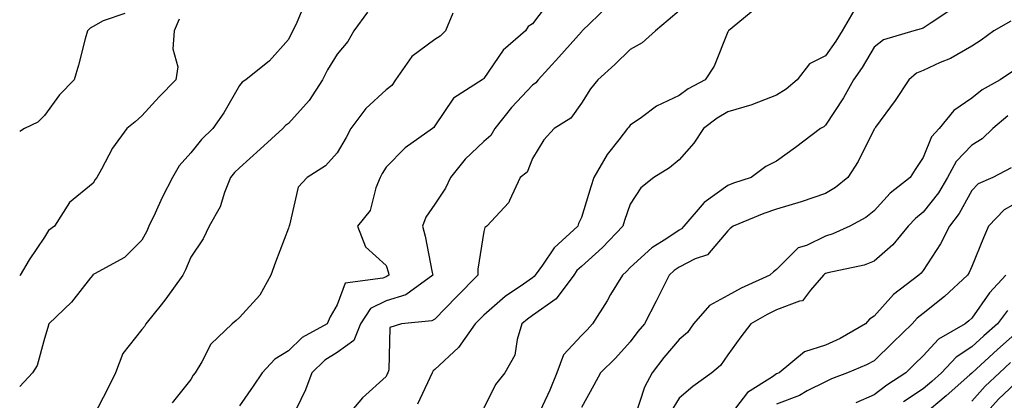
# Model space of a CAD drawing. Units: inches. Extents: x 1031843 to 1034483, y 7229258 to 7231898.
# Drawn here: x 1031843 to 1032045, y 7231336 to 7231414 of the extents above; entities that cross this region are included whole.
import ezdxf

# ---------------------------------------------------------------- set-up
doc = ezdxf.new("R2010")
doc.units = ezdxf.units.IN
doc.header["$MEASUREMENT"] = 0
doc.layers.add('Contour_10317229', color=7, linetype='Continuous', true_color=0x157fb3)

msp = doc.modelspace()

# ---------------------------------------------------------------- linework, layer by layer
at = {"layer": 'Contour_10317229'}
for points in [[(1031901.7, 7231418.28, 2831), (1031899.77, 7231413.65, 2831), (1031898.97, 7231411.92, 2831), (1031898.62, 7231411.35, 2831), (1031898.05, 7231410.14, 2831), (1031894.16, 7231405.81, 2831), (1031889.34, 7231401.92, 2831), (1031888.56, 7231401.4, 2831), (1031888.05, 7231400.73, 2831), (1031884.83, 7231395.14, 2831), (1031882.54, 7231391.92, 2831), (1031880.26, 7231389.71, 2831), (1031878.05, 7231386.97, 2831), (1031875.69, 7231384.28, 2831), (1031874.32, 7231381.92, 2831), (1031872.19, 7231377.79, 2831), (1031870.76, 7231374.63, 2831), (1031869.48, 7231371.92, 2831), (1031869.03, 7231370.93, 2831), (1031868.05, 7231369.08, 2831), (1031864.48, 7231365.5, 2831), (1031858.32, 7231362.19, 2831), (1031858.05, 7231362.02, 2831), (1031857.99, 7231361.98, 2831), (1031857.95, 7231361.92, 2831), (1031857.52, 7231361.39, 2831), (1031853.58, 7231356.4, 2831), (1031848.95, 7231351.92, 2831), (1031848.77, 7231351.2, 2831), (1031848.05, 7231348.96, 2831), (1031846.55, 7231343.43, 2831), (1031845.63, 7231341.92, 2831), (1031843, 7231339.13, 2831)], [(1031951.74, 7231418.24, 2834), (1031948.05, 7231413.39, 2834), (1031947.17, 7231412.8, 2834), (1031946.6, 7231411.92, 2834), (1031942.01, 7231407.96, 2834), (1031938.05, 7231402.17, 2834), (1031937.93, 7231402.05, 2834), (1031937.7, 7231401.92, 2834), (1031931.84, 7231398.13, 2834), (1031928.05, 7231392.46, 2834), (1031927.85, 7231392.13, 2834), (1031927.56, 7231391.92, 2834), (1031921.98, 7231388, 2834), (1031918.05, 7231384.05, 2834), (1031917.27, 7231382.7, 2834), (1031916.82, 7231381.92, 2834), (1031915.94, 7231379.8, 2834), (1031914.81, 7231375.17, 2834), (1031912.21, 7231371.92, 2834), (1031913.85, 7231367.73, 2834), (1031918.05, 7231363.91, 2834), (1031918.54, 7231362.4, 2834), (1031918.64, 7231361.92, 2834), (1031918.3, 7231361.67, 2834), (1031918.05, 7231361.59, 2834), (1031917.41, 7231361.29, 2834), (1031909.67, 7231360.3, 2834), (1031908.05, 7231355.83, 2834), (1031906.6, 7231353.37, 2834), (1031905.96, 7231351.92, 2834), (1031900.84, 7231349.13, 2834), (1031898.05, 7231346.44, 2834), (1031895.28, 7231344.69, 2834), (1031892.64, 7231341.92, 2834), (1031890.8, 7231339.17, 2834), (1031888.05, 7231335.13, 2834)], [(1031963.23, 7231416.74, 2835), (1031958.21, 7231411.92, 2835), (1031958.13, 7231411.84, 2835), (1031958.05, 7231411.77, 2835), (1031953.42, 7231406.55, 2835), (1031949.22, 7231401.92, 2835), (1031948.69, 7231401.27, 2835), (1031948.05, 7231400.8, 2835), (1031943.73, 7231396.24, 2835), (1031940.3, 7231391.92, 2835), (1031939.48, 7231390.49, 2835), (1031938.05, 7231389.29, 2835), (1031934.28, 7231385.69, 2835), (1031931.21, 7231381.92, 2835), (1031930.22, 7231379.75, 2835), (1031928.05, 7231376.44, 2835), (1031926.17, 7231373.8, 2835), (1031925.49, 7231371.92, 2835), (1031926.04, 7231369.91, 2835), (1031927.5, 7231362.48, 2835), (1031927.64, 7231361.92, 2835), (1031922.07, 7231357.9, 2835), (1031918.05, 7231356.64, 2835), (1031914.87, 7231355.09, 2835), (1031912.8, 7231351.92, 2835), (1031911.43, 7231348.55, 2835), (1031908.05, 7231346.06, 2835), (1031905.49, 7231344.47, 2835), (1031902.87, 7231341.92, 2835), (1031901.57, 7231338.4, 2835), (1031898.75, 7231332.62, 2835)], [(1031993.56, 7231416.41, 2837), (1031988.17, 7231411.92, 2837), (1031988.13, 7231411.84, 2837), (1031988.05, 7231411.71, 2837), (1031985.24, 7231404.74, 2837), (1031983.4, 7231401.92, 2837), (1031979.92, 7231400.05, 2837), (1031978.05, 7231398.67, 2837), (1031973.42, 7231396.54, 2837), (1031970.35, 7231394.22, 2837), (1031968.05, 7231392.63, 2837), (1031967.74, 7231392.24, 2837), (1031967.52, 7231391.92, 2837), (1031965.73, 7231389.6, 2837), (1031963.34, 7231386.63, 2837), (1031960.61, 7231381.92, 2837), (1031959.96, 7231380, 2837), (1031958.05, 7231373.71, 2837), (1031957.48, 7231372.48, 2837), (1031957.35, 7231371.92, 2837), (1031952.48, 7231367.49, 2837), (1031950.1, 7231363.98, 2837), (1031948.6, 7231361.92, 2837), (1031948.36, 7231361.61, 2837), (1031948.05, 7231361.38, 2837), (1031946.19, 7231360.06, 2837), (1031942.44, 7231357.52, 2837), (1031938.05, 7231353.73, 2837), (1031937.15, 7231352.82, 2837), (1031936.29, 7231351.92, 2837), (1031932.91, 7231347.07, 2837), (1031928.05, 7231342.57, 2837), (1031927.66, 7231342.32, 2837), (1031927.48, 7231341.92, 2837), (1031927, 7231340.87, 2837), (1031924.46, 7231335.5, 2837)], [(1031864.51, 7231415.46, 2829), (1031860.1, 7231413.96, 2829), (1031858.05, 7231412.8, 2829), (1031857.46, 7231412.51, 2829), (1031856.88, 7231411.92, 2829), (1031856.41, 7231410.29, 2829), (1031855.06, 7231404.9, 2829), (1031854.18, 7231401.92, 2829), (1031851.12, 7231398.85, 2829), (1031848.05, 7231394.59, 2829), (1031846.74, 7231393.24, 2829), (1031844.01, 7231391.92, 2829), (1031843, 7231391.35, 2829)], [(1031875.65, 7231414.32, 2830), (1031874.63, 7231411.92, 2830), (1031874.36, 7231408.23, 2830), (1031875.41, 7231404.55, 2830), (1031874.96, 7231401.92, 2830), (1031871.55, 7231398.41, 2830), (1031868.05, 7231394.54, 2830), (1031866.66, 7231393.31, 2830), (1031864.92, 7231391.92, 2830), (1031862.03, 7231387.93, 2830), (1031859.77, 7231383.64, 2830), (1031858.77, 7231381.92, 2830), (1031858.48, 7231381.49, 2830), (1031858.05, 7231380.76, 2830), (1031853.19, 7231376.77, 2830), (1031850.16, 7231371.92, 2830), (1031848.91, 7231371.07, 2830), (1031848.05, 7231369.68, 2830), (1031844.94, 7231365.04, 2830), (1031843.09, 7231361.92, 2830), (1031843, 7231361.84, 2830)], [(1031914.22, 7231415.75, 2832), (1031911.45, 7231411.92, 2832), (1031910.22, 7231409.75, 2832), (1031908.05, 7231407.14, 2832), (1031906.04, 7231403.93, 2832), (1031905, 7231401.92, 2832), (1031902.29, 7231397.68, 2832), (1031898.05, 7231393, 2832), (1031897.42, 7231392.55, 2832), (1031896.92, 7231391.92, 2832), (1031892.27, 7231387.69, 2832), (1031888.05, 7231383.91, 2832), (1031887.03, 7231382.94, 2832), (1031886.19, 7231381.92, 2832), (1031884.96, 7231378.82, 2832), (1031884.09, 7231375.88, 2832), (1031881.82, 7231371.92, 2832), (1031880.61, 7231369.36, 2832), (1031878.05, 7231365.58, 2832), (1031876.98, 7231362.99, 2832), (1031876.43, 7231361.92, 2832), (1031872.95, 7231357.03, 2832), (1031871.98, 7231355.86, 2832), (1031868.81, 7231351.92, 2832), (1031868.54, 7231351.42, 2832), (1031868.05, 7231350.79, 2832), (1031864.1, 7231345.86, 2832), (1031862.64, 7231341.92, 2832), (1031861.12, 7231338.85, 2832), (1031858.05, 7231332.92, 2832)], [(1031931.7, 7231415.57, 2833), (1031930.2, 7231411.92, 2833), (1031929.12, 7231410.84, 2833), (1031928.05, 7231410.14, 2833), (1031923.3, 7231406.67, 2833), (1031920, 7231401.92, 2833), (1031919.2, 7231400.78, 2833), (1031918.05, 7231399.87, 2833), (1031913.91, 7231396.07, 2833), (1031910.86, 7231391.92, 2833), (1031909.85, 7231390.13, 2833), (1031908.05, 7231386.96, 2833), (1031905.67, 7231384.3, 2833), (1031901.86, 7231381.92, 2833), (1031900.04, 7231379.92, 2833), (1031898.26, 7231372.13, 2833), (1031898.17, 7231371.92, 2833), (1031898.15, 7231371.81, 2833), (1031898.05, 7231371.52, 2833), (1031895.39, 7231364.59, 2833), (1031894.46, 7231361.92, 2833), (1031892.17, 7231357.8, 2833), (1031888.05, 7231353.21, 2833), (1031887.37, 7231352.6, 2833), (1031886.53, 7231351.92, 2833), (1031882.17, 7231347.8, 2833), (1031880.3, 7231344.16, 2833), (1031878.91, 7231341.92, 2833), (1031878.56, 7231341.41, 2833), (1031878.05, 7231340.53, 2833), (1031874.24, 7231335.73, 2833)], [(1031978.05, 7231416.06, 2836), (1031975.86, 7231414.12, 2836), (1031973.25, 7231411.92, 2836), (1031970.49, 7231409.47, 2836), (1031968.05, 7231408.12, 2836), (1031964.92, 7231405.04, 2836), (1031961.39, 7231401.92, 2836), (1031959.91, 7231400.06, 2836), (1031958.05, 7231397.12, 2836), (1031955.9, 7231394.06, 2836), (1031952.46, 7231391.92, 2836), (1031950.34, 7231389.63, 2836), (1031948.05, 7231385.77, 2836), (1031946.94, 7231383.03, 2836), (1031945.49, 7231381.92, 2836), (1031943.32, 7231377.19, 2836), (1031943.21, 7231376.76, 2836), (1031938.71, 7231371.92, 2836), (1031938.28, 7231371.69, 2836), (1031938.05, 7231370.87, 2836), (1031936.82, 7231363.14, 2836), (1031936.86, 7231361.92, 2836), (1031932.5, 7231357.47, 2836), (1031928.05, 7231352.89, 2836), (1031927.44, 7231352.53, 2836), (1031921.21, 7231351.92, 2836), (1031918.79, 7231351.18, 2836), (1031918.64, 7231342.51, 2836), (1031918.38, 7231341.92, 2836), (1031918.26, 7231341.7, 2836), (1031918.05, 7231341.15, 2836), (1031913.19, 7231336.79, 2836), (1031909.09, 7231331.92, 2836)], [(1032013.89, 7231416.07, 2838), (1032011.49, 7231411.92, 2838), (1032010.18, 7231409.8, 2838), (1032008.05, 7231406.81, 2838), (1032004.79, 7231405.19, 2838), (1032002.23, 7231401.92, 2838), (1031999.98, 7231399.98, 2838), (1031998.05, 7231398.76, 2838), (1031993.11, 7231396.85, 2838), (1031992.95, 7231396.82, 2838), (1031988.05, 7231395.35, 2838), (1031985.88, 7231394.08, 2838), (1031983.05, 7231391.92, 2838), (1031981.06, 7231388.92, 2838), (1031978.05, 7231385.51, 2838), (1031976.08, 7231383.89, 2838), (1031972.89, 7231381.92, 2838), (1031970.22, 7231379.76, 2838), (1031968.05, 7231376.47, 2838), (1031966.88, 7231373.09, 2838), (1031966.51, 7231371.92, 2838), (1031962.39, 7231367.59, 2838), (1031958.05, 7231363.67, 2838), (1031957.15, 7231362.83, 2838), (1031956.49, 7231361.92, 2838), (1031952.89, 7231357.09, 2838), (1031948.05, 7231353.65, 2838), (1031947.03, 7231352.93, 2838), (1031945.88, 7231351.92, 2838), (1031944.87, 7231348.73, 2838), (1031944.44, 7231345.53, 2838), (1031942.39, 7231341.92, 2838), (1031940.45, 7231339.53, 2838), (1031938.05, 7231334.69, 2838)], [(1032033.71, 7231416.26, 2839), (1032029.69, 7231413.57, 2839), (1032028.05, 7231412.52, 2839), (1032027.62, 7231412.35, 2839), (1032026.12, 7231411.92, 2839), (1032019.91, 7231410.07, 2839), (1032018.05, 7231408.63, 2839), (1032015.55, 7231404.43, 2839), (1032013.81, 7231401.92, 2839), (1032011.72, 7231398.25, 2839), (1032008.05, 7231392.61, 2839), (1032007.68, 7231392.29, 2839), (1032007.03, 7231391.92, 2839), (1032001.88, 7231388.08, 2839), (1031998.05, 7231385.26, 2839), (1031995.82, 7231384.14, 2839), (1031992.85, 7231381.92, 2839), (1031989.22, 7231380.75, 2839), (1031988.05, 7231380.3, 2839), (1031983.21, 7231376.76, 2839), (1031979.07, 7231371.92, 2839), (1031978.58, 7231371.39, 2839), (1031978.05, 7231371.12, 2839), (1031975.57, 7231369.44, 2839), (1031972.48, 7231367.5, 2839), (1031968.05, 7231363.47, 2839), (1031967.29, 7231362.67, 2839), (1031966.45, 7231361.92, 2839), (1031964.05, 7231357.93, 2839), (1031963.3, 7231356.67, 2839), (1031960.34, 7231351.92, 2839), (1031959.24, 7231350.73, 2839), (1031958.05, 7231349.58, 2839), (1031954.36, 7231345.6, 2839), (1031953.01, 7231341.92, 2839), (1031951.62, 7231338.35, 2839), (1031949.09, 7231332.96, 2839)], [(1032046.04, 7231413.93, 2840), (1032042.52, 7231411.92, 2840), (1032039.92, 7231410.05, 2840), (1032038.05, 7231408.77, 2840), (1032033.69, 7231406.28, 2840), (1032031.57, 7231405.45, 2840), (1032028.05, 7231403.84, 2840), (1032026.72, 7231403.25, 2840), (1032025.14, 7231401.92, 2840), (1032022.33, 7231397.65, 2840), (1032018.32, 7231392.2, 2840), (1032018.13, 7231391.92, 2840), (1032018.09, 7231391.87, 2840), (1032018.05, 7231391.79, 2840), (1032014.77, 7231385.2, 2840), (1032012.66, 7231381.92, 2840), (1032010.12, 7231379.84, 2840), (1032008.05, 7231378.61, 2840), (1032003.07, 7231376.94, 2840), (1032003.05, 7231376.93, 2840), (1031998.05, 7231375.43, 2840), (1031995.45, 7231374.52, 2840), (1031989.14, 7231371.92, 2840), (1031988.54, 7231371.43, 2840), (1031988.05, 7231370.99, 2840), (1031983.89, 7231366.08, 2840), (1031981.39, 7231365.27, 2840), (1031978.05, 7231363.55, 2840), (1031977.07, 7231362.89, 2840), (1031976.02, 7231361.92, 2840), (1031974.05, 7231357.92, 2840), (1031973.4, 7231356.57, 2840), (1031970.96, 7231351.92, 2840), (1031969.63, 7231350.34, 2840), (1031968.05, 7231348.23, 2840), (1031965.04, 7231344.94, 2840), (1031961.94, 7231341.92, 2840), (1031960.59, 7231339.37, 2840), (1031958.05, 7231334.82, 2840)], [(1032046.35, 7231403.62, 2841), (1032043.85, 7231401.92, 2841), (1032040.14, 7231399.84, 2841), (1032038.05, 7231398.15, 2841), (1032034.34, 7231395.63, 2841), (1032031.35, 7231391.92, 2841), (1032029.75, 7231390.22, 2841), (1032028.05, 7231386.02, 2841), (1032026.41, 7231383.57, 2841), (1032025.41, 7231381.92, 2841), (1032021.31, 7231378.67, 2841), (1032018.05, 7231375.08, 2841), (1032016.29, 7231373.69, 2841), (1032013.01, 7231371.92, 2841), (1032009.59, 7231370.38, 2841), (1032008.05, 7231369.92, 2841), (1032004.14, 7231368.01, 2841), (1032002.48, 7231367.49, 2841), (1031998.05, 7231363.1, 2841), (1031997.39, 7231362.57, 2841), (1031996.68, 7231361.92, 2841), (1031990.75, 7231359.22, 2841), (1031988.05, 7231357.75, 2841), (1031984.28, 7231355.68, 2841), (1031981.04, 7231351.92, 2841), (1031979.77, 7231350.2, 2841), (1031978.05, 7231348.73, 2841), (1031974.92, 7231345.04, 2841), (1031972.56, 7231341.92, 2841), (1031971, 7231338.97, 2841), (1031969.03, 7231332.9, 2841)], [(1032045.43, 7231394.53, 2842), (1032042.33, 7231391.92, 2842), (1032040.16, 7231389.81, 2842), (1032038.05, 7231388.53, 2842), (1032034.81, 7231385.16, 2842), (1032033.07, 7231381.92, 2842), (1032031.17, 7231378.79, 2842), (1032028.05, 7231374.81, 2842), (1032026.47, 7231373.51, 2842), (1032025, 7231371.92, 2842), (1032021.84, 7231368.14, 2842), (1032018.05, 7231364.74, 2842), (1032016, 7231363.97, 2842), (1032008.5, 7231362.37, 2842), (1032008.05, 7231362.23, 2842), (1032007.84, 7231362.13, 2842), (1032007.62, 7231361.92, 2842), (1032005, 7231358.86, 2842), (1032003.36, 7231356.62, 2842), (1032002.72, 7231356.6, 2842), (1031998.05, 7231354.81, 2842), (1031996.1, 7231353.86, 2842), (1031992.74, 7231351.92, 2842), (1031990.69, 7231349.29, 2842), (1031988.05, 7231345.57, 2842), (1031986.57, 7231343.39, 2842), (1031984.77, 7231341.92, 2842), (1031980.86, 7231339.12, 2842), (1031978.05, 7231336.73, 2842), (1031976.25, 7231333.71, 2842)], [(1032046.1, 7231383.88, 2843), (1032042.31, 7231381.92, 2843), (1032039.34, 7231380.63, 2843), (1032038.05, 7231379.23, 2843), (1032035.43, 7231374.55, 2843), (1032033.42, 7231371.92, 2843), (1032031.64, 7231368.34, 2843), (1032028.05, 7231362.85, 2843), (1032027.64, 7231362.33, 2843), (1032027.17, 7231361.92, 2843), (1032022.01, 7231357.96, 2843), (1032018.05, 7231353.48, 2843), (1032017.05, 7231352.91, 2843), (1032016.23, 7231351.92, 2843), (1032011.06, 7231348.91, 2843), (1032008.05, 7231347.54, 2843), (1032003.75, 7231346.22, 2843), (1031998.56, 7231341.92, 2843), (1031998.23, 7231341.74, 2843), (1031998.05, 7231341.68, 2843), (1031997.21, 7231341.08, 2843), (1031992.07, 7231337.91, 2843), (1031988.05, 7231332.63, 2843)], [(1032048.05, 7231377.23, 2844), (1032044.67, 7231375.31, 2844), (1032041.47, 7231371.92, 2844), (1032040.41, 7231369.56, 2844), (1032038.05, 7231363.7, 2844), (1032037.5, 7231362.47, 2844), (1032037.17, 7231361.92, 2844), (1032032.42, 7231357.55, 2844), (1032028.05, 7231354.07, 2844), (1032026.86, 7231353.11, 2844), (1032025.78, 7231351.92, 2844), (1032021.88, 7231348.09, 2844), (1032018.05, 7231344.39, 2844), (1032016.45, 7231343.52, 2844), (1032012.58, 7231341.92, 2844), (1032009.26, 7231340.7, 2844), (1032008.05, 7231340.04, 2844), (1032004.32, 7231338.2, 2844), (1032002.7, 7231337.28, 2844), (1031998.05, 7231335.51, 2844)], [(1032045.02, 7231361.92, 2845), (1032041.66, 7231358.31, 2845), (1032038.05, 7231353.07, 2845), (1032037.44, 7231352.53, 2845), (1032036.68, 7231351.92, 2845), (1032031.19, 7231348.78, 2845), (1032028.05, 7231345.39, 2845), (1032026.29, 7231343.68, 2845), (1032024.5, 7231341.92, 2845), (1032020.59, 7231339.39, 2845), (1032018.05, 7231337.38, 2845), (1032014.24, 7231335.73, 2845)], [(1032045.3, 7231354.67, 2846), (1032043.3, 7231351.92, 2846), (1032040.49, 7231349.48, 2846), (1032038.05, 7231347.21, 2846), (1032034.85, 7231345.11, 2846), (1032031.84, 7231341.92, 2846), (1032029.83, 7231340.13, 2846), (1032028.05, 7231338.66, 2846), (1032024.03, 7231335.94, 2846)], [(1032048.05, 7231350.9, 2847), (1032043.26, 7231346.71, 2847), (1032038.09, 7231341.92, 2847), (1032038.07, 7231341.9, 2847), (1032038.05, 7231341.87, 2847), (1032037.62, 7231341.49, 2847), (1032032.78, 7231337.18, 2847), (1032028.05, 7231333.27, 2847)], [(1032045.96, 7231344.01, 2848), (1032043.69, 7231341.92, 2848), (1032040.78, 7231339.19, 2848), (1032038.05, 7231336.09, 2848)], [(1032048.05, 7231340.84, 2849), (1032043.46, 7231336.51, 2849), (1032039.36, 7231331.92, 2849)]]:
    msp.add_polyline3d(points, dxfattribs=at)

doc.saveas('drawing.dxf')
